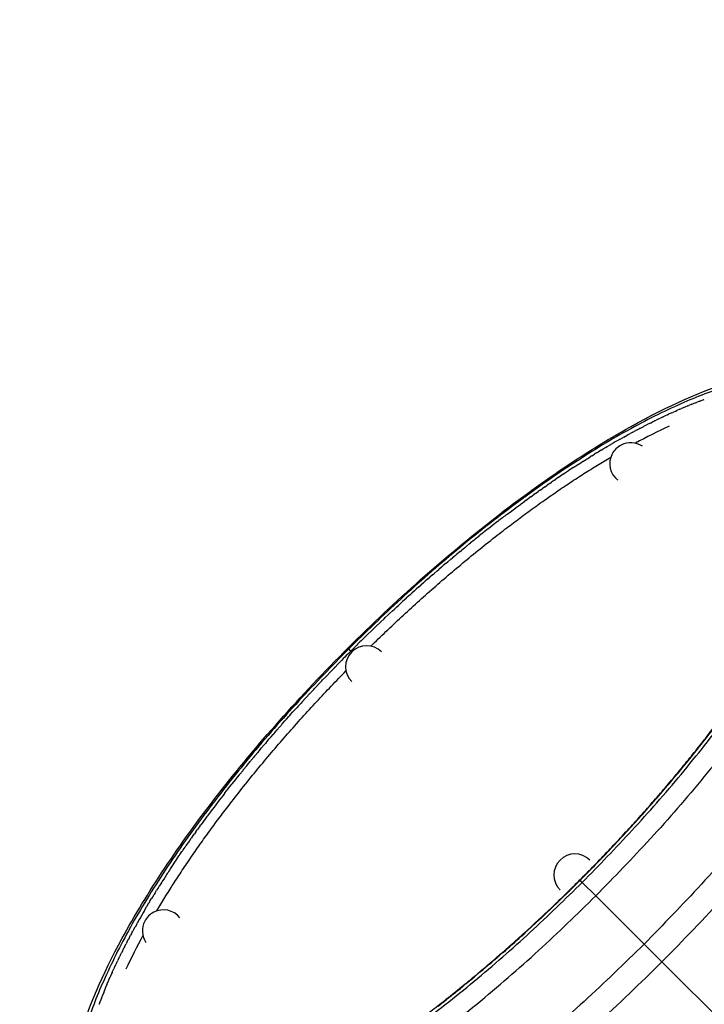
# Model space of a CAD drawing. Units: millimetres. Extents: x 226 to 21994, y -1018 to 13480.
# Drawn here: x 9599 to 9917, y 6538 to 6995 of the extents above; entities that cross this region are included whole.
import ezdxf

# ---------------------------------------------------------------- set-up
doc = ezdxf.new("R2010")
doc.units = ezdxf.units.MM
doc.layers.add('Make2D$可见线$普通线', color=7, linetype='Continuous', true_color=0x000000)
doc.layers.add('Make2D$可见线$正切线', color=18, linetype='Continuous')
doc.dimstyles.new('Qitele', dxfattribs={"dimscale": 85, "dimtxt": 4, "dimasz": 5, "dimexe": 4, "dimexo": 0, "dimgap": 3, "dimtad": 1, "dimdec": 0, "dimrnd": 10, "dimzin": 1, "dimtxsty": 'Standard', "dimblk": 'OBLIQUE', "dimcen": 5, "dimdle": 4, "dimclrd": 256, "dimclre": 256, "dimclrt": 256, "dimadec": 0, "dimazin": 0, "dimtfac": 1, "dimtdec": 0, "dimtmove": 0, "dimatfit": 3, "dimldrblk": 'OBLIQUE', "dimfxl": 6, "dimfxlon": 1, "dimlwd": 40, "dimlwe": 30, "dimarcsym": 0})

# ---------------------------------------------------------------- blocks, each defined once
blk = doc.blocks.new('_Oblique')
at = {"color": 0, "linetype": 'ByBlock', "lineweight": -2}
blk.add_line((-0.5, -0.5), (0.5, 0.5), dxfattribs=at)
blk = doc.blocks.new('*D6')
at = {"lineweight": 40, "transparency": 16777216}
blk.add_line((2445.97, 9197.43), (2445.97, 2338.38), dxfattribs=at)
at = {"lineweight": 30, "transparency": 16777216}
for p, q in [((2955.97, 8857.43), (2105.97, 8857.43)), ((2955.97, 2678.38), (2105.97, 2678.38))]:
    blk.add_line(p, q, dxfattribs=at)
at = {"layer": 'Defpoints', "color": 0, "transparency": 16777216}
for p in [(11301.87, 8857.43), (2445.97, 2678.38), (15756.64, 2678.38)]:
    blk.add_point(p, dxfattribs=at)
at = {"lineweight": 40, "transparency": 16777216, "xscale": 425, "yscale": 425, "zscale": 425}
for p, rotation in [((2445.97, 8857.43), 90), ((2445.97, 2678.38), 270)]:
    blk.add_blockref('_Oblique', p, dxfattribs=dict(at, rotation=rotation))
at = {"transparency": 16777216, "insert": (2013.37, 5767.9), "char_height": 340, "attachment_point": 5, "rotation": 90}
blk.add_mtext('6180', dxfattribs=at)
blk = doc.blocks.new('*D7')
at = {"lineweight": 40, "transparency": 16777216}
blk.add_line((1568.11, 10714.65), (1568.11, 857.38), dxfattribs=at)
at = {"lineweight": 30, "transparency": 16777216}
for p, q in [((2078.11, 10374.65), (1228.11, 10374.65)), ((2078.11, 1197.38), (1228.11, 1197.38))]:
    blk.add_line(p, q, dxfattribs=at)
at = {"layer": 'Defpoints', "color": 0, "transparency": 16777216}
for p in [(11311.02, 10374.65), (1568.11, 1197.38), (13639.74, 1197.38)]:
    blk.add_point(p, dxfattribs=at)
at = {"lineweight": 40, "transparency": 16777216, "xscale": 425, "yscale": 425, "zscale": 425}
for p, rotation in [((1568.11, 10374.65), 90), ((1568.11, 1197.38), 270)]:
    blk.add_blockref('_Oblique', p, dxfattribs=dict(at, rotation=rotation))
at = {"transparency": 16777216, "insert": (1135.51, 5786.02), "char_height": 340, "attachment_point": 5, "rotation": 90}
blk.add_mtext('9180', dxfattribs=at)
blk = doc.blocks.new('*D8')
at = {"lineweight": 30, "transparency": 16777216}
for p, q in [((5259.25, 10575.38), (5259.25, 11425.38)), ((18369.17, 10575.38), (18369.17, 11425.38))]:
    blk.add_line(p, q, dxfattribs=at)
at = {"lineweight": 40, "transparency": 16777216}
blk.add_line((4919.25, 11085.38), (18709.17, 11085.38), dxfattribs=at)
at = {"layer": 'Defpoints', "color": 0, "transparency": 16777216}
for p in [(18369.17, 11085.38), (5259.25, 5883.39), (18369.17, 5871.06)]:
    blk.add_point(p, dxfattribs=at)
at = {"lineweight": 40, "transparency": 16777216, "xscale": 425, "yscale": 425, "zscale": 425, "rotation": 180}
blk.add_blockref('_Oblique', (5259.25, 11085.38), dxfattribs=at)
at = {"lineweight": 40, "transparency": 16777216, "xscale": 425, "yscale": 425, "zscale": 425}
blk.add_blockref('_Oblique', (18369.17, 11085.38), dxfattribs=at)
at = {"transparency": 16777216, "insert": (11814.21, 11517.99), "char_height": 340, "attachment_point": 5}
blk.add_mtext('13110', dxfattribs=at)
blk = doc.blocks.new('*D9')
at = {"lineweight": 30, "transparency": 16777216}
for p, q in [((3252.44, 11486.89), (3252.44, 12336.89)), ((20395.04, 11486.89), (20395.04, 12336.89))]:
    blk.add_line(p, q, dxfattribs=at)
at = {"lineweight": 40, "transparency": 16777216}
blk.add_line((2912.44, 11996.89), (20735.04, 11996.89), dxfattribs=at)
at = {"layer": 'Defpoints', "color": 0, "transparency": 16777216}
for p in [(20395.04, 11996.89), (3252.44, 6512.45), (20395.04, 6318.48)]:
    blk.add_point(p, dxfattribs=at)
at = {"lineweight": 40, "transparency": 16777216, "xscale": 425, "yscale": 425, "zscale": 425, "rotation": 180}
blk.add_blockref('_Oblique', (3252.44, 11996.89), dxfattribs=at)
at = {"lineweight": 40, "transparency": 16777216, "xscale": 425, "yscale": 425, "zscale": 425}
blk.add_blockref('_Oblique', (20395.04, 11996.89), dxfattribs=at)
at = {"transparency": 16777216, "insert": (11823.74, 12429.5), "char_height": 340, "attachment_point": 5}
blk.add_mtext('17140', dxfattribs=at)

msp = doc.modelspace()

# ---------------------------------------------------------------- linework, layer by layer
at = {"layer": 'Make2D$可见线$普通线', "color": 0}
for p, q in [((9909.32, 6815.99), (9909.74, 6816.16)), ((9911.16, 6816.73), (9911.56, 6816.89)), ((9912.98, 6817.44), (9913.37, 6817.59)), ((9914.79, 6818.13), (9915.03, 6818.22)), ((9916.57, 6818.79), (9916.95, 6818.92)), ((9899.83, 6811.86), (9900.41, 6812.12)), ((9901.76, 6812.74), (9902.3, 6812.98)), ((9903.68, 6813.59), (9904.18, 6813.81)), ((9905.58, 6814.42), (9906.04, 6814.62)), ((9907.46, 6815.22), (9907.9, 6815.4)), ((9888.91, 6806.52), (9890.79, 6807.47)), ((9891.94, 6808.05), (9892.73, 6808.45)), ((9893.93, 6809.05), (9894.66, 6809.4)), ((9895.91, 6810.01), (9896.59, 6810.33)), ((9897.88, 6810.95), (9898.5, 6811.24)), ((9879.67, 6801.55), (9881.1, 6802.34)), ((9881.74, 6802.7), (9882.93, 6803.34)), ((9883.81, 6803.82), (9884.9, 6804.41)), ((9885.86, 6804.92), (9886.87, 6805.45)), ((9887, 6805.52), (9888.83, 6806.47)), ((9873.37, 6797.95), (9873.63, 6798.11)), ((9877.58, 6800.38), (9879.25, 6801.32)), ((9864.83, 6792.82), (9865.97, 6793.52)), ((9866.98, 6794.14), (9867.9, 6794.7)), ((9869.12, 6795.43), (9869.82, 6795.86)), ((9871.25, 6796.71), (9871.74, 6797)), ((9856.17, 6787.33), (9858.11, 6788.59)), ((9858.35, 6788.74), (9860.09, 6789.85)), ((9860.52, 6790.12), (9862.06, 6791.1)), ((9862.68, 6791.48), (9864.02, 6792.32)), ((9851.81, 6784.46), (9852.11, 6784.66)), ((9853.99, 6785.9), (9854.12, 6785.99)), ((9845.23, 6780), (9846.03, 6780.55)), ((9847.42, 6781.5), (9848.07, 6781.94)), ((9849.62, 6782.99), (9850.1, 6783.31)), ((9836.42, 6773.79), (9837.82, 6774.79)), ((9838.62, 6775.37), (9839.89, 6776.26)), ((9840.83, 6776.93), (9841.94, 6777.71)), ((9843.03, 6778.47), (9843.99, 6779.14)), ((9829.81, 6768.96), (9831.59, 6770.28)), ((9832.01, 6770.58), (9833.68, 6771.8)), ((9834.22, 6772.19), (9835.75, 6773.31)), ((9825.4, 6765.66), (9827.42, 6767.17)), ((9827.6, 6767.31), (9829.51, 6768.73)), ((9814.44, 6757.16), (9814.81, 6757.46)), ((9816.62, 6758.89), (9816.92, 6759.12)), ((9818.81, 6760.6), (9819.02, 6760.76)), ((9807.91, 6751.92), (9808.48, 6752.38)), ((9810.08, 6753.68), (9810.59, 6754.09)), ((9812.26, 6755.43), (9812.7, 6755.78)), ((9803.59, 6748.38), (9804.26, 6748.93)), ((9805.75, 6750.16), (9806.37, 6750.66)), ((9797.16, 6742.99), (9797.94, 6743.64)), ((9799.3, 6744.79), (9800.04, 6745.42)), ((9801.44, 6746.59), (9802.15, 6747.18)), ((9790.81, 6737.53), (9791.63, 6738.25)), ((9792.92, 6739.36), (9793.73, 6740.06)), ((9795.04, 6741.18), (9795.83, 6741.86)), ((9786.62, 6733.86), (9787.45, 6734.59)), ((9788.71, 6735.7), (9789.54, 6736.43)), ((9782.47, 6730.17), (9783.28, 6730.9)), ((9784.54, 6732.02), (9785.36, 6732.75)), ((9776.33, 6724.61), (9777.07, 6725.28)), ((9778.37, 6726.46), (9779.14, 6727.16)), ((9780.41, 6728.32), (9781.21, 6729.04)), ((9772.3, 6720.88), (9772.96, 6721.5)), ((9774.31, 6722.74), (9775.01, 6723.39)), ((9766.34, 6715.27), (9766.86, 6715.76)), ((9768.32, 6717.14), (9768.89, 6717.68)), ((9770.3, 6719.01), (9770.92, 6719.59)), ((9762.44, 6711.53), (9762.83, 6711.91)), ((9764.39, 6713.4), (9764.84, 6713.84)), ((9760.51, 6709.66), (9760.83, 6709.97)), ((9753.85, 6703.1), (9754.8, 6704.05)), ((9743.32, 6692.41), (9743.59, 6692.68)), ((9739.51, 6688.42), (9739.84, 6688.77)), ((9741.41, 6690.42), (9741.71, 6690.73)), ((9735.72, 6684.4), (9735.53, 6684.2)), ((9735.72, 6684.4), (9736.11, 6684.82)), ((9737.61, 6686.42), (9737.97, 6686.8)), ((9732.11, 6680.52), (9731.72, 6680.1)), ((9732.11, 6680.52), (9732.37, 6680.81)), ((9733.98, 6682.54), (9733.62, 6682.15)), ((9733.98, 6682.54), (9734.24, 6682.82)), ((9726.51, 6674.39), (9726.08, 6673.91)), ((9726.51, 6674.39), (9726.8, 6674.7)), ((9728.37, 6676.44), (9727.95, 6675.98)), ((9728.37, 6676.44), (9728.65, 6676.75)), ((9730.24, 6678.49), (9729.83, 6678.05)), ((9730.24, 6678.49), (9730.51, 6678.78)), ((9722.81, 6670.26), (9722.37, 6669.76)), ((9722.81, 6670.26), (9723.1, 6670.58)), ((9724.66, 6672.33), (9724.22, 6671.84)), ((9724.66, 6672.33), (9724.94, 6672.65)), ((9719.13, 6666.09), (9718.69, 6665.58)), ((9719.13, 6666.09), (9719.42, 6666.41)), ((9720.97, 6668.18), (9720.52, 6667.67)), ((9720.97, 6668.18), (9721.25, 6668.5)), ((9715.48, 6661.88), (9715.06, 6661.39)), ((9715.48, 6661.88), (9715.76, 6662.2)), ((9717.3, 6663.99), (9716.87, 6663.48)), ((9717.3, 6663.99), (9717.58, 6664.31)), ((9711.87, 6657.65), (9711.47, 6657.18)), ((9711.87, 6657.65), (9712.13, 6657.95)), ((9713.67, 6659.77), (9713.26, 6659.29)), ((9713.67, 6659.77), (9713.94, 6660.08)), ((9706.51, 6651.25), (9706.74, 6651.53)), ((9708.28, 6653.39), (9707.94, 6652.97)), ((9708.28, 6653.39), (9708.53, 6653.68)), ((9710.07, 6655.52), (9709.7, 6655.08)), ((9710.07, 6655.52), (9710.32, 6655.82)), ((9702.88, 6646.82), (9702.73, 6646.64)), ((9702.88, 6646.82), (9703.19, 6647.2)), ((9704.62, 6648.95), (9704.45, 6648.75)), ((9704.62, 6648.95), (9704.96, 6649.37)), ((9706.51, 6651.25), (9706.19, 6650.86)), ((9699.44, 6642.55), (9699.34, 6642.42)), ((9699.44, 6642.55), (9699.69, 6642.86)), ((9701.15, 6644.69), (9701.03, 6644.53)), ((9701.16, 6644.69), (9701.44, 6645.03)), ((9696.07, 6638.29), (9696.23, 6638.49)), ((9697.75, 6640.42), (9697.95, 6640.68)), ((9694.4, 6636.15), (9694.52, 6636.3)), ((9686.16, 6625.31), (9684.84, 6623.52)), ((9687.8, 6627.51), (9686.38, 6625.61)), ((9682.92, 6620.9), (9681.81, 6619.37)), ((9684.53, 6623.11), (9683.32, 6621.44)), ((9679.47, 6616.1), (9678.85, 6615.23)), ((9679.47, 6616.1), (9679.75, 6616.49)), ((9681.04, 6618.29), (9680.32, 6617.3)), ((9681.04, 6618.29), (9681.33, 6618.7)), ((9676.4, 6611.74), (9675.98, 6611.13)), ((9676.4, 6611.74), (9676.65, 6612.09)), ((9677.92, 6613.92), (9677.4, 6613.18)), ((9677.92, 6613.91), (9678.19, 6614.29)), ((9673.43, 6607.42), (9673.18, 6607.05)), ((9673.43, 6607.42), (9673.61, 6607.69)), ((9674.9, 6609.58), (9674.57, 6609.08)), ((9674.9, 6609.58), (9675.12, 6609.89)), ((9670.52, 6603.09), (9670.66, 6603.31)), ((9671.91, 6605.17), (9671.81, 6605.02)), ((9671.91, 6605.17), (9672.13, 6605.5)), ((9666.38, 6596.77), (9665.27, 6595.03)), ((9663.63, 6592.44), (9662.8, 6591.1)), ((9665, 6594.6), (9664.02, 6593.06)), ((9660.77, 6587.81), (9660.42, 6587.22)), ((9660.77, 6587.81), (9660.98, 6588.14)), ((9662.07, 6589.92), (9661.6, 6589.15)), ((9662.07, 6589.92), (9662.29, 6590.29)), ((9849.83, 6586.43), (9851.44, 6587.99)), ((9852.83, 6589.35), (9853.43, 6589.93)), ((9658.21, 6583.54), (9658.12, 6583.38)), ((9658.21, 6583.54), (9658.41, 6583.87)), ((9659.51, 6585.72), (9659.26, 6585.29)), ((9659.51, 6585.72), (9659.68, 6586)), ((9845.92, 6582.69), (9847.43, 6584.13)), ((9847.88, 6584.56), (9849.44, 6586.06)), ((9657.05, 6581.56), (9657.16, 6581.75)), ((9839.97, 6577.09), (9841.35, 6578.37)), ((9841.97, 6578.96), (9843.38, 6580.29)), ((9843.95, 6580.82), (9845.41, 6582.2)), ((9653.57, 6575.45), (9652.77, 6574.02)), ((9654.74, 6577.54), (9653.8, 6575.87)), ((9835.94, 6573.36), (9837.25, 6574.57)), ((9837.96, 6575.22), (9839.3, 6576.47)), ((9650.01, 6568.91), (9650.2, 6569.26)), ((9651.1, 6570.95), (9650.71, 6570.21)), ((9651.1, 6570.95), (9651.3, 6571.31)), ((9652.22, 6573.02), (9651.77, 6572.19)), ((9652.22, 6573.02), (9652.42, 6573.37)), ((9831.85, 6569.65), (9833.13, 6570.8)), ((9833.9, 6571.5), (9835.2, 6572.68)), ((9647.92, 6564.87), (9647.64, 6564.33)), ((9647.92, 6564.87), (9648.08, 6565.19)), ((9648.95, 6566.88), (9648.64, 6566.28)), ((9648.95, 6566.88), (9649.13, 6567.22)), ((9650.01, 6568.91), (9649.66, 6568.25)), ((9825.65, 6564.1), (9826.91, 6565.22)), ((9827.73, 6565.95), (9828.99, 6567.07)), ((9829.8, 6567.79), (9831.06, 6568.93)), ((9645.93, 6560.9), (9645.71, 6560.45)), ((9645.93, 6560.9), (9646.07, 6561.19)), ((9646.91, 6562.88), (9646.67, 6562.39)), ((9646.91, 6562.88), (9647.06, 6563.18)), ((9821.46, 6560.43), (9822.73, 6561.54)), ((9823.56, 6562.26), (9824.82, 6563.37)), ((9644.05, 6556.98), (9643.88, 6556.62)), ((9644.05, 6556.98), (9644.17, 6557.24)), ((9644.98, 6558.93), (9644.78, 6558.53)), ((9644.98, 6558.93), (9645.11, 6559.2)), ((9815.11, 6554.98), (9816.44, 6556.11)), ((9817.23, 6556.79), (9818.54, 6557.91)), ((9819.35, 6558.61), (9820.64, 6559.72)), ((9641.37, 6551.1), (9641.3, 6550.94)), ((9641.37, 6551.1), (9641.52, 6551.44)), ((9642.21, 6552.99), (9642.14, 6552.82)), ((9642.21, 6552.99), (9642.38, 6553.36)), ((9643.15, 6555.05), (9642.99, 6554.71)), ((9643.15, 6555.05), (9643.26, 6555.29)), ((9810.83, 6551.38), (9812.23, 6552.55)), ((9812.97, 6553.17), (9814.33, 6554.32)), ((9639.77, 6547.36), (9639.71, 6547.22)), ((9639.77, 6547.36), (9639.9, 6547.66)), ((9640.56, 6549.22), (9640.5, 6549.07)), ((9640.56, 6549.22), (9640.7, 6549.54)), ((9804.36, 6546.04), (9805.9, 6547.3)), ((9806.52, 6547.81), (9808.01, 6549.04)), ((9808.68, 6549.59), (9810.12, 6550.79)), ((9637.57, 6541.86), (9637.52, 6541.74)), ((9637.57, 6541.86), (9637.67, 6542.13)), ((9638.27, 6543.68), (9638.23, 6543.56)), ((9638.28, 6543.68), (9638.39, 6543.96)), ((9639.01, 6545.51), (9638.96, 6545.38)), ((9639.01, 6545.51), (9639.13, 6545.8)), ((9797.83, 6540.8), (9799.57, 6542.19)), ((9800.01, 6542.54), (9801.68, 6543.88)), ((9802.19, 6544.29), (9803.79, 6545.58)), ((9636.24, 6538.28), (9636.2, 6538.17)), ((9636.24, 6538.28), (9636.33, 6538.54)), ((9636.93, 6540.16), (9636.9, 6540.09)), ((9636.93, 6540.16), (9636.99, 6540.33)), ((9793.45, 6537.37), (9795.35, 6538.85)), ((9795.64, 6539.08), (9797.46, 6540.51))]:
    msp.add_line(p, q, dxfattribs=at)
for centre, radius, start, end in [((10021.78, 6546.62), 286.79, 114.9746, 118.4885), ((9882.84, 6789.16), 9.76, 117.5093, 152.4907), ((9882.84, 6789.16), 9.76, 56.6279, 117.5093), ((9882.84, 6789.16), 9.76, 152.4907, 231.6277), ((10196.43, 6275.36), 614.86, 127.6183, 127.63221), ((10287.88, 6167.25), 756.53, 134.37107, 134.39727), ((9760.25, 6694.87), 9.76, 135, 225), ((9760.25, 6694.87), 9.76, 45, 135), ((10287.16, 6167.93), 755.54, 135.82942, 135.83959), ((10287.22, 6167.87), 755.62, 135.80565, 135.82942), ((10287.87, 6167.23), 756.53, 135.60273, 135.62893), ((10283.9, 6171.06), 751.02, 136.45804, 136.47521), ((10285.19, 6169.83), 752.8, 136.2478, 136.26269), ((10286.28, 6168.78), 754.31, 136.03828, 136.05083), ((10282.4, 6172.47), 748.96, 136.66908, 136.68842), ((10192.08, 6249.1), 630.48, 141.88125, 141.89088), ((10198.08, 6244.37), 638.11, 141.63597, 141.64844), ((10185.93, 6253.9), 622.67, 142.12856, 142.13527), ((9856.9, 6598.22), 9.76, 45, 135), ((10064, 6341.22), 472.66, 146.6411, 146.6551), ((10071.7, 6336.12), 481.89, 146.3581, 146.3708), ((9856.9, 6598.22), 9.76, 135, 225), ((9323.86, 7131.26), 757.28, 314.99991, 315.69212), ((10063.74, 6341.39), 472.35, 146.655, 146.6601), ((9323.78, 7131.33), 757.39, 314.39737, 315.00006), ((9983.98, 6390.9), 378.47, 149.7502, 149.7636), ((9665.96, 6572.27), 9.76, 117.5093, 152.4907), ((9665.96, 6572.27), 9.76, 38.3622, 117.5093), ((9665.96, 6572.27), 9.76, 152.4907, 213.3721), ((9908.5, 6433.34), 286.79, 151.5114, 155.0254)]:
    msp.add_arc(centre, radius, start, end, dxfattribs=at)
for points, knots in [([(9751.57, 6703.55), (9773.61, 6725.58), (9796.75, 6746.09), (9842.84, 6781.92), (9865.32, 6796.92), (9886.3, 6808.32), (9903.25, 6817.52), (9918.96, 6824.26), (9933.18, 6828.3), (9941.58, 6830.69), (9949.46, 6832.13), (9965.13, 6832.95), (9972.95, 6831.99), (9979.75, 6829.27)], [0, 0, 0, 0, 93.717287, 93.717287, 187.08196, 187.08196, 187.08196, 262.350781, 262.350781, 262.350781, 306.952245, 306.952245, 357.951652, 357.951652, 357.951652, 357.951652]), ([(9625.85, 6475.37), (9623.13, 6482.17), (9622.17, 6489.99), (9622.99, 6505.66), (9624.43, 6513.54), (9626.82, 6521.94), (9630.86, 6536.16), (9637.59, 6551.86), (9646.8, 6568.81), (9658.2, 6589.8), (9673.19, 6612.28), (9709.03, 6658.37), (9729.54, 6681.51), (9751.57, 6703.55)], [0.003644, 0.003644, 0.003644, 0.003644, 50.999433, 50.999433, 95.600897, 95.600897, 95.600897, 170.869718, 170.869718, 170.869718, 264.234391, 264.234391, 357.951678, 357.951678, 357.951678, 357.951678])]:
    msp.add_open_spline(points, degree=3, knots=knots, dxfattribs=at)
for points, weights, knots in [([(9859.22, 6595.9), (9901.93, 6638.61), (9937.96, 6684.93), (9959.78, 6725.09), (9961.29, 6727.87), (9964.16, 6733.35), (9969.57, 6744.51), (9975.21, 6758), (9979.96, 6773.51), (9981.6, 6783.38), (9981.89, 6787.98), (9982.11, 6791.6), (9982.01, 6794.9), (9981.21, 6800.87), (9980.51, 6803.53), (9979.52, 6805.9), (9978.97, 6807.23), (9978.33, 6808.45), (9976.99, 6810.54), (9976.25, 6811.5), (9975.57, 6812.24), (9975.4, 6812.42), (9975.24, 6812.59), (9975.07, 6812.77), (9975.04, 6812.79), (9975, 6812.83), (9974.98, 6812.85)], [1, 1, 1, 1, 1, 1, 1, 1, 1, 1, 1, 1, 1, 1, 1, 1, 1, 1, 1, 1, 1, 0.999882212014, 0.999882212014, 1, 1, 1, 1], [0, 0, 0, 0, 183.461486, 183.461486, 183.461486, 192.962229, 202.012995, 220.677835, 236.782007, 250.607273, 250.607273, 250.607273, 275.806986, 275.806986, 301.02847, 301.02847, 301.02847, 315.36501, 315.36501, 328.117911, 328.117911, 328.117911, 328.845757, 328.845757, 328.845757, 329.713345, 329.713345, 329.713345, 329.713345]), ([(9642.27, 6480.13), (9642.29, 6480.12), (9642.32, 6480.08), (9642.35, 6480.05), (9642.52, 6479.88), (9642.7, 6479.71), (9642.88, 6479.55), (9643.62, 6478.87), (9644.58, 6478.13), (9646.66, 6476.79), (9647.89, 6476.15), (9649.22, 6475.59), (9651.59, 6474.61), (9654.24, 6473.91), (9660.22, 6473.11), (9663.52, 6473.01), (9667.13, 6473.23), (9669.36, 6473.37), (9673.94, 6473.89), (9683.74, 6475.81), (9697.12, 6479.91), (9713.53, 6486.77), (9724.6, 6492.39), (9730.03, 6495.34), (9770.19, 6517.16), (9816.51, 6553.19), (9859.22, 6595.9)], [1, 1, 1, 1, 0.999882212014, 0.999882212014, 1, 1, 1, 1, 1, 1, 1, 1, 1, 1, 1, 1, 1, 1, 1, 1, 1, 1, 1, 1, 1], [4.99388, 4.99388, 4.99388, 4.99388, 5.851777, 5.851777, 5.851777, 6.579622, 6.579622, 6.579622, 19.332523, 19.332523, 33.669063, 33.669063, 33.669063, 58.890547, 58.890547, 84.090261, 84.090261, 84.090261, 90.784277, 97.915526, 114.019698, 132.684538, 151.236047, 151.236047, 151.236047, 334.697533, 334.697533, 334.697533, 334.697533])]:
    msp.add_rational_spline(points, weights, degree=3, knots=knots, dxfattribs=at)
for points, weights in [([(9762.16, 6704.44), (9818.9, 6759.96), (9873.58, 6792.23)], [0.986149911132, 0.870334666772, 0.855677211256]), ([(9866.81, 6603.36), (9920.22, 6658.29), (9952.29, 6711.48)], [0.980925411993, 0.935373523714, 0.983932901513]), ([(9662.89, 6581.54), (9695.15, 6636.22), (9750.68, 6692.96)], [0.855677211256, 0.870334666772, 0.986149911131])]:
    msp.add_rational_spline(points, weights, degree=2, dxfattribs=at)
at = {"layer": 'Make2D$可见线$正切线', "color": 0}
for p, q in [((9909.32, 6815.99), (9907.9, 6815.4)), ((9911.16, 6816.73), (9909.74, 6816.16)), ((9912.98, 6817.44), (9911.56, 6816.89)), ((9914.79, 6818.13), (9913.37, 6817.59)), ((9916.57, 6818.79), (9915.03, 6818.22)), ((9899.83, 6811.86), (9898.5, 6811.24)), ((9901.76, 6812.74), (9900.41, 6812.12)), ((9903.68, 6813.59), (9902.3, 6812.98)), ((9905.58, 6814.42), (9904.18, 6813.81)), ((9907.46, 6815.22), (9906.04, 6814.62)), ((9891.94, 6808.05), (9890.79, 6807.47)), ((9893.93, 6809.05), (9892.73, 6808.45)), ((9895.91, 6810.01), (9894.66, 6809.4)), ((9897.88, 6810.95), (9896.59, 6810.33)), ((9881.74, 6802.7), (9881.1, 6802.34)), ((9883.81, 6803.82), (9882.93, 6803.34)), ((9885.86, 6804.92), (9884.9, 6804.41)), ((9887, 6805.52), (9886.87, 6805.45)), ((9888.91, 6806.52), (9888.83, 6806.47)), ((9873.37, 6797.95), (9871.74, 6797)), ((9879.67, 6801.55), (9879.25, 6801.32)), ((9866.98, 6794.14), (9865.97, 6793.52)), ((9869.12, 6795.43), (9867.9, 6794.7)), ((9871.25, 6796.71), (9869.82, 6795.86)), ((9858.35, 6788.74), (9858.11, 6788.59)), ((9860.52, 6790.12), (9860.09, 6789.85)), ((9862.68, 6791.48), (9862.06, 6791.1)), ((9864.83, 6792.82), (9864.02, 6792.32)), ((9851.81, 6784.46), (9850.1, 6783.31)), ((9853.99, 6785.9), (9852.11, 6784.66)), ((9856.17, 6787.33), (9854.12, 6785.99)), ((9845.23, 6780), (9843.99, 6779.14)), ((9847.42, 6781.5), (9846.03, 6780.55)), ((9849.62, 6782.99), (9848.07, 6781.94)), ((9838.62, 6775.37), (9837.82, 6774.79)), ((9840.83, 6776.93), (9839.89, 6776.26)), ((9843.03, 6778.47), (9841.94, 6777.71)), ((9832.01, 6770.58), (9831.59, 6770.28)), ((9834.22, 6772.19), (9833.68, 6771.8)), ((9836.42, 6773.79), (9835.75, 6773.31)), ((9827.6, 6767.31), (9827.42, 6767.17)), ((9829.81, 6768.96), (9829.51, 6768.73)), ((9821.01, 6762.3), (9819.02, 6760.76)), ((9814.44, 6757.16), (9812.7, 6755.78)), ((9816.62, 6758.89), (9814.81, 6757.46)), ((9818.81, 6760.6), (9816.92, 6759.12)), ((9810.08, 6753.68), (9808.48, 6752.38)), ((9812.26, 6755.43), (9810.59, 6754.09)), ((9803.59, 6748.38), (9802.15, 6747.18)), ((9805.75, 6750.16), (9804.26, 6748.93)), ((9807.91, 6751.92), (9806.37, 6750.66)), ((9797.16, 6742.99), (9795.83, 6741.86)), ((9799.3, 6744.79), (9797.94, 6743.64)), ((9801.44, 6746.59), (9800.04, 6745.42)), ((9792.92, 6739.36), (9791.63, 6738.25)), ((9795.04, 6741.18), (9793.73, 6740.06)), ((9786.62, 6733.86), (9785.36, 6732.75)), ((9788.71, 6735.7), (9787.45, 6734.59)), ((9790.81, 6737.53), (9789.54, 6736.43)), ((9782.47, 6730.17), (9781.21, 6729.04)), ((9784.54, 6732.02), (9783.28, 6730.9)), ((9776.33, 6724.61), (9775.01, 6723.39)), ((9778.37, 6726.46), (9777.07, 6725.28)), ((9780.41, 6728.32), (9779.14, 6727.16)), ((9772.3, 6720.88), (9770.92, 6719.59)), ((9774.31, 6722.74), (9772.96, 6721.5)), ((9768.32, 6717.14), (9766.86, 6715.76)), ((9770.3, 6719.01), (9768.89, 6717.68)), ((9762.44, 6711.53), (9760.83, 6709.97)), ((9764.39, 6713.4), (9762.83, 6711.91)), ((9766.34, 6715.27), (9764.84, 6713.84)), ((9760.51, 6709.66), (9758.84, 6708.03)), ((9751.93, 6703.19), (9751.58, 6703.54)), ((9752.93, 6702.19), (9751.93, 6703.19)), ((9753.85, 6703.1), (9752.93, 6702.19)), ((9753.35, 6701.77), (9752.93, 6702.19)), ((9743.59, 6692.68), (9745.14, 6694.29)), ((9745.46, 6694.61), (9747.08, 6696.28)), ((9737.97, 6686.8), (9739.35, 6688.26)), ((9739.84, 6688.77), (9741.28, 6690.28)), ((9741.71, 6690.73), (9743.21, 6692.29)), ((9734.24, 6682.82), (9735.53, 6684.2)), ((9736.11, 6684.82), (9737.44, 6686.23)), ((9730.51, 6678.78), (9731.72, 6680.1)), ((9732.37, 6680.81), (9733.62, 6682.15)), ((9726.8, 6674.7), (9727.95, 6675.98)), ((9728.65, 6676.75), (9729.83, 6678.05)), ((9721.25, 6668.5), (9722.37, 6669.76)), ((9723.1, 6670.58), (9724.22, 6671.84)), ((9724.94, 6672.65), (9726.08, 6673.91)), ((9717.58, 6664.31), (9718.69, 6665.58)), ((9719.42, 6666.41), (9720.52, 6667.67)), ((9713.94, 6660.08), (9715.06, 6661.39)), ((9715.76, 6662.2), (9716.87, 6663.48)), ((9710.32, 6655.82), (9711.47, 6657.18)), ((9712.13, 6657.95), (9713.26, 6659.29)), ((9706.74, 6651.53), (9707.94, 6652.97)), ((9708.53, 6653.68), (9709.7, 6655.08)), ((9703.19, 6647.2), (9704.45, 6648.75)), ((9704.96, 6649.37), (9706.19, 6650.86)), ((9697.95, 6640.68), (9699.34, 6642.42)), ((9699.69, 6642.86), (9701.03, 6644.53)), ((9701.44, 6645.03), (9702.73, 6646.64)), ((9694.52, 6636.3), (9696, 6638.2)), ((9696.23, 6638.49), (9697.66, 6640.31)), ((9686.16, 6625.31), (9686.38, 6625.61)), ((9681.33, 6618.7), (9681.81, 6619.37)), ((9682.92, 6620.9), (9683.32, 6621.44)), ((9684.53, 6623.11), (9684.84, 6623.52)), ((9678.19, 6614.29), (9678.85, 6615.23)), ((9679.75, 6616.49), (9680.32, 6617.3)), ((9675.12, 6609.89), (9675.98, 6611.13)), ((9676.65, 6612.09), (9677.41, 6613.18)), ((9672.13, 6605.5), (9673.18, 6607.05)), ((9673.61, 6607.69), (9674.57, 6609.08)), ((9669.21, 6601.13), (9670.46, 6603)), ((9670.66, 6603.31), (9671.81, 6605.02)), ((9865.77, 6602.29), (9866.81, 6603.36)), ((9663.63, 6592.44), (9664.02, 6593.06)), ((9665, 6594.6), (9665.27, 6595.03)), ((9860.34, 6594.78), (9859.34, 6595.78)), ((9866.6, 6588.51), (9860.34, 6594.78)), ((9660.98, 6588.14), (9661.6, 6589.15)), ((9662.29, 6590.29), (9662.8, 6591.1)), ((9852.83, 6589.35), (9851.44, 6587.99)), ((9866.6, 6588.51), (9889.01, 6566.1)), ((9657.16, 6581.75), (9658.12, 6583.38)), ((9658.41, 6583.87), (9659.26, 6585.29)), ((9659.68, 6586), (9660.42, 6587.22)), ((9847.88, 6584.56), (9847.43, 6584.13)), ((9849.83, 6586.43), (9849.44, 6586.06)), ((9841.97, 6578.96), (9841.35, 6578.37)), ((9843.95, 6580.82), (9843.38, 6580.29)), ((9845.92, 6582.69), (9845.41, 6582.2)), ((9652.42, 6573.37), (9652.78, 6574.02)), ((9653.57, 6575.45), (9653.8, 6575.87)), ((9837.96, 6575.22), (9837.25, 6574.57)), ((9839.97, 6577.09), (9839.3, 6576.47)), ((9650.2, 6569.26), (9650.71, 6570.21)), ((9651.3, 6571.31), (9651.77, 6572.19)), ((9831.85, 6569.65), (9831.06, 6568.93)), ((9833.9, 6571.5), (9833.13, 6570.8)), ((9835.94, 6573.36), (9835.2, 6572.68)), ((9648.08, 6565.19), (9648.64, 6566.28)), ((9649.13, 6567.22), (9649.66, 6568.25)), ((9827.73, 6565.95), (9826.91, 6565.22)), ((9829.8, 6567.79), (9828.99, 6567.07)), ((9889.01, 6566.1), (9897.3, 6557.82)), ((9645.11, 6559.2), (9645.71, 6560.45)), ((9646.07, 6561.19), (9646.67, 6562.39)), ((9647.06, 6563.18), (9647.64, 6564.33)), ((9821.46, 6560.43), (9820.64, 6559.72)), ((9823.56, 6562.26), (9822.73, 6561.54)), ((9825.65, 6564.1), (9824.82, 6563.37)), ((9643.26, 6555.29), (9643.88, 6556.61)), ((9644.17, 6557.24), (9644.78, 6558.53)), ((9817.23, 6556.79), (9816.44, 6556.11)), ((9819.35, 6558.61), (9818.54, 6557.91)), ((9939.64, 6515.48), (9897.3, 6557.82)), ((9640.7, 6549.54), (9641.3, 6550.94)), ((9641.52, 6551.44), (9642.14, 6552.82)), ((9642.38, 6553.36), (9642.99, 6554.71)), ((9810.83, 6551.38), (9810.12, 6550.79)), ((9812.97, 6553.17), (9812.23, 6552.55)), ((9815.11, 6554.98), (9814.33, 6554.32)), ((9639.13, 6545.8), (9639.71, 6547.22)), ((9639.9, 6547.66), (9640.5, 6549.07)), ((9806.52, 6547.81), (9805.9, 6547.3)), ((9808.68, 6549.59), (9808.01, 6549.04)), ((9636.99, 6540.33), (9637.52, 6541.74)), ((9637.67, 6542.13), (9638.23, 6543.56)), ((9638.39, 6543.96), (9638.96, 6545.38)), ((9800.01, 6542.54), (9799.57, 6542.19)), ((9802.19, 6544.29), (9801.68, 6543.88)), ((9804.36, 6546.04), (9803.79, 6545.58)), ((9636.33, 6538.54), (9636.9, 6540.09)), ((9795.64, 6539.08), (9795.35, 6538.85)), ((9797.83, 6540.8), (9797.46, 6540.51))]:
    msp.add_line(p, q, dxfattribs=at)
for centre, radius, start, end in [((10059.27, 6479.66), 368.6, 119.5325, 120.2394), ((10571.68, 5883.44), 890.18, 0, 180), ((10191.27, 6282.08), 606.38, 127.11094, 127.61945), ((10571.68, 5883.44), 843.4, 0, 180), ((10571.68, 5883.44), 835.16, 0, 180), ((10288.35, 6166.77), 757.19, 134.39732, 134.80009), ((10288.48, 6166.63), 757.38, 134.99994, 135.60263), ((10571.68, 5883.44), 776.44, 0, 180), ((10172.84, 6264.02), 606.12, 142.13072, 143.1514), ((10055.3, 6346.92), 462.26, 146.6579, 147.2823), ((9324.39, 7130.72), 756.53, 314.37107, 314.39727), ((9975.45, 6395.85), 368.6, 149.7606, 150.4675)]:
    msp.add_arc(centre, radius, start, end, dxfattribs=at)
for points, weights, knots in [([(9860.34, 6594.78), (10032.34, 6766.79), (9978.14, 6820.99), (9923.94, 6875.19), (9751.93, 6703.19)], [1, 0.707106781184, 1, 0.707106781184, 1], [1.187376, 1.187376, 1.187376, 2.758172, 2.758172, 4.328968, 4.328968, 4.328968]), ([(9979.75, 6829.27), (9985.11, 6827.13), (9988.9, 6823.34), (10045.16, 6767.08), (9866.6, 6588.51)], [0.950810771471, 0.97289748835, 1, 0.707106781187, 1], [6.941789, 6.941789, 6.941789, 7.08714, 7.08714, 8.657937, 8.657937, 8.657937]), ([(9897.3, 6557.82), (10091.52, 6752.04), (10030.32, 6813.24), (10019.34, 6824.22), (9996.94, 6822.4)], [1, 0.707106781143, 1, 0.930838386361, 0.894339384849], [0, 0, 0, 1.570796, 1.570796, 1.941712, 1.941712, 1.941712]), ([(10007.49, 6818.18), (10013.1, 6815.94), (10017.06, 6811.98), (10075.98, 6753.06), (9889.01, 6566.1)], [0.950805685118, 0.972894367588, 1, 0.707106781212, 1], [5.508921, 5.508921, 5.508921, 5.65429, 5.65429, 7.225086, 7.225086, 7.225086]), ([(9751.93, 6703.19), (9579.93, 6531.18), (9634.13, 6476.98), (9688.33, 6422.78), (9860.34, 6594.78)], [1, 0.707106781186, 1, 0.707106781186, 1], [4.141593, 4.141593, 4.141593, 5.712389, 5.712389, 7.283185, 7.283185, 7.283185]), ([(9625.85, 6475.36), (9627.99, 6470.01), (9631.77, 6466.22), (9688.04, 6409.95), (9866.6, 6588.51)], [0.950810767549, 0.972897485944, 1, 0.707106781175, 1], [5.567037, 5.567037, 5.567037, 5.712389, 5.712389, 7.283185, 7.283185, 7.283185]), ([(9889.01, 6566.1), (9702.05, 6379.14), (9643.14, 6438.06), (9639.18, 6442.02), (9636.93, 6447.63)], [1, 0.707106781188, 1, 0.972894367668, 0.950805685247], [4.083493, 4.083493, 4.083493, 5.65429, 5.65429, 5.799658, 5.799658, 5.799658]), ([(9897.3, 6557.82), (9703.08, 6363.6), (9641.88, 6424.8), (9630.9, 6435.78), (9632.72, 6458.18)], [1, 0.70710678115, 1, 0.93083838557, 0.894339384015], [0, 0, 0, 1.570796, 1.570796, 1.941712, 1.941712, 1.941712])]:
    msp.add_rational_spline(points, weights, degree=2, knots=knots, dxfattribs=at)
msp.add_open_spline([(9859.34, 6595.78), (9859.25, 6595.87), (9859.21, 6595.91), (9859.22, 6595.89)], degree=3, dxfattribs=at)

# ---------------------------------------------------------------- dimensions: what is measured, and where the dimension line sits
at = {"color": 0}
for base, p1, p2, picture, middle in [((20395.04, 11996.89), (3252.44, 6512.45), (20395.04, 6318.48), '*D9', (11823.74, 12429.5)), ((18369.17, 11085.38), (5259.25, 5883.39), (18369.17, 5871.06), '*D8', (11814.21, 11517.99))]:
    dim = msp.add_linear_dim(base=base, p1=p1, p2=p2, dimstyle='Qitele', dxfattribs=at)
    dim.commit()
    dim.dimension.update_dxf_attribs({"geometry": picture, "text_midpoint": middle})
for base, p1, p2, picture, middle in [((1568.11, 1197.38), (11311.02, 10374.65), (13639.74, 1197.38), '*D7', (1135.51, 5786.02)), ((2445.97, 2678.38), (11301.87, 8857.43), (15756.64, 2678.38), '*D6', (2013.37, 5767.9))]:
    dim = msp.add_linear_dim(base=base, p1=p1, p2=p2, angle=90, dimstyle='Qitele', dxfattribs=at)
    dim.commit()
    dim.dimension.update_dxf_attribs({"geometry": picture, "text_midpoint": middle})

doc.saveas('drawing.dxf')
